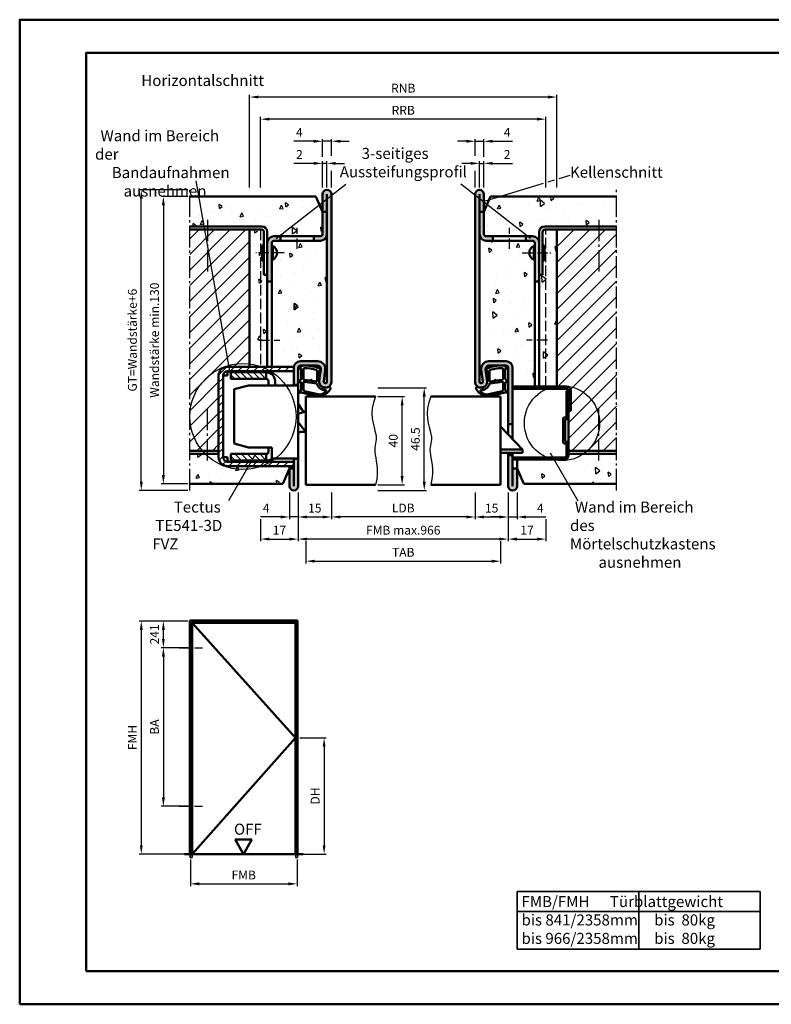
# Model space of a CAD drawing. Units: millimetres. Extents: x 0 to 3150, y -40 to 446.
# Drawn here: x 630 to 970, y 0 to 446 of the extents above; entities that cross this region are included whole.
import ezdxf

# ---------------------------------------------------------------- set-up
doc = ezdxf.new("R2010")
doc.units = ezdxf.units.MM
for name, pattern in [('AM_DIN_F_W050', [6.25, 4.75, -1.5]), ('AM_DIN_G_W050', [13.75, 9.75, -1.5, 1, -1.5]), ('AM_DIN_G_W050x2', [6.875, 4.75, -0.875, 0.375, -0.875])]:
    doc.linetypes.add(name, pattern=pattern)
for name, color, linetype, lineweight in [('AM_0', 7, 'Continuous', 50), ('AM_1', 14, 'Continuous', 50), ('AM_3', 6, 'AM_DIN_F_W050', 25), ('AM_4', 3, 'Continuous', 25), ('AM_5', 3, 'Continuous', 25), ('AM_6', 2, 'Continuous', 35), ('AM_7', 4, 'AM_DIN_G_W050', 25), ('AM_8', 1, 'Continuous', 25), ('AM_BOR', 7, 'Continuous', 50)]:
    doc.layers.add(name, color=color, linetype=linetype, lineweight=lineweight)
doc.layers.add('AM_12', color=7, linetype='Continuous', lineweight=50, plot=False)
doc.styles.get("Standard").update_dxf_attribs({"font": 'isocp.shx'})
doc.dimstyles.new('AM_DIN$0', dxfattribs={"dimtxt": 4, "dimasz": 4, "dimexe": 1, "dimexo": 1, "dimgap": 1.5, "dimtad": 1, "dimdsep": 46, "dimtxsty": 'Standard', "dimcen": 0, "dimclrd": 256, "dimclre": 256, "dimclrt": 2, "dimazin": 2, "dimtp": 0.1, "dimtm": 0.1, "dimtfac": 0.71, "dimtmove": 0, "dimatfit": 3, "dimfxl": 0, "dimlwd": -1, "dimlwe": -1, "dimarcsym": 0})
pattern_1 = [(135, (-153.0435, -245.2672), (-1.4142136, -1.4142136), [])]
pattern_2 = [(45, (0, 0), (-3.535534, 3.535534), [])]

# ---------------------------------------------------------------- blocks, each defined once
blk = doc.blocks.new('DIN_A3_BOS')
at = {"layer": 'AM_12'}
blk.add_lwpolyline([(0, 0), (420, 0), (420, 297), (0, 297)], close=True, dxfattribs=at)
at = {"layer": 'AM_BOR'}
blk.add_lwpolyline([(20, 10), (410, 10), (410, 287), (20, 287)], close=True, dxfattribs=at)
blk = doc.blocks.new('*D36')
at = {"layer": 'AM_5', "linetype": 'ByBlock'}
for p, q in [((771, 231.5), (771, 219.5)), ((836, 231.5), (836, 219.5)), ((832, 220.5), (775, 220.5))]:
    blk.add_line(p, q, dxfattribs=at)
at = {"layer": 'AM_5'}
for points in [[(775, 221.17), (775, 219.83), (771, 220.5)], [(832, 221.17), (832, 219.83), (836, 220.5)]]:
    blk.add_solid(points, dxfattribs=at)
at = {"layer": 'Defpoints', "color": 0}
for p in [(771, 232.5), (836, 232.5), (771, 220.5)]:
    blk.add_point(p, dxfattribs=at)
at = {"layer": 'AM_5', "color": 2, "insert": (803.5, 224.03), "char_height": 4, "attachment_point": 5}
blk.add_mtext('LDB', dxfattribs=at)
blk = doc.blocks.new('*D37')
at = {"layer": 'AM_5', "linetype": 'ByBlock'}
for p, q in [((756, 231.5), (756, 209.5)), ((851, 231.5), (851, 209.5)), ((847, 210.5), (760, 210.5))]:
    blk.add_line(p, q, dxfattribs=at)
at = {"layer": 'AM_5'}
for points in [[(760, 211.17), (760, 209.83), (756, 210.5)], [(847, 211.17), (847, 209.83), (851, 210.5)]]:
    blk.add_solid(points, dxfattribs=at)
at = {"layer": 'Defpoints', "color": 0}
for p in [(756, 232.5), (851, 232.5), (756, 210.5)]:
    blk.add_point(p, dxfattribs=at)
at = {"layer": 'AM_5', "color": 2, "insert": (803.5, 214), "char_height": 4, "attachment_point": 5}
blk.add_mtext('FMB max.966', dxfattribs=at)
blk = doc.blocks.new('*D38')
at = {"layer": 'AM_5', "linetype": 'ByBlock'}
for p, q in [((851, 231.5), (851, 223.5)), ((868, 219.5), (868, 209.5)), ((851, 217.5), (851, 209.5)), ((855, 210.5), (864, 210.5))]:
    blk.add_line(p, q, dxfattribs=at)
at = {"layer": 'AM_5'}
for points in [[(855, 211.17), (855, 209.83), (851, 210.5)], [(864, 211.17), (864, 209.83), (868, 210.5)]]:
    blk.add_solid(points, dxfattribs=at)
at = {"layer": 'Defpoints', "color": 0}
for p in [(851, 232.5), (868, 220.5), (868, 210.5)]:
    blk.add_point(p, dxfattribs=at)
at = {"layer": 'AM_5', "color": 2, "insert": (859.5, 214), "char_height": 4, "attachment_point": 5}
blk.add_mtext('17', dxfattribs=at)
blk = doc.blocks.new('*D39')
at = {"layer": 'AM_5', "linetype": 'ByBlock'}
for p, q in [((756, 231.5), (756, 223.5)), ((739, 219.5), (739, 209.5)), ((756, 217.5), (756, 209.5)), ((743, 210.5), (752, 210.5))]:
    blk.add_line(p, q, dxfattribs=at)
at = {"layer": 'AM_5'}
for points in [[(743, 211.17), (743, 209.83), (739, 210.5)], [(752, 211.17), (752, 209.83), (756, 210.5)]]:
    blk.add_solid(points, dxfattribs=at)
at = {"layer": 'Defpoints', "color": 0}
for p in [(756, 232.5), (739, 220.5), (756, 210.5)]:
    blk.add_point(p, dxfattribs=at)
at = {"layer": 'AM_5', "color": 2, "insert": (747.5, 214), "char_height": 4, "attachment_point": 5}
blk.add_mtext('17', dxfattribs=at)
blk = doc.blocks.new('*D40')
at = {"layer": 'AM_5', "linetype": 'ByBlock'}
for p, q in [((759.5, 209.5), (759.5, 199.5)), ((847.5, 209.5), (847.5, 199.5)), ((763.5, 200.5), (843.5, 200.5))]:
    blk.add_line(p, q, dxfattribs=at)
at = {"layer": 'AM_5'}
for points in [[(763.5, 201.17), (763.5, 199.83), (759.5, 200.5)], [(843.5, 201.17), (843.5, 199.83), (847.5, 200.5)]]:
    blk.add_solid(points, dxfattribs=at)
at = {"layer": 'Defpoints', "color": 0}
for p in [(759.5, 210.5), (847.5, 210.5), (847.5, 200.5)]:
    blk.add_point(p, dxfattribs=at)
at = {"layer": 'AM_5', "color": 2, "insert": (803.5, 204), "char_height": 4, "attachment_point": 5}
blk.add_mtext('TAB', dxfattribs=at)
blk = doc.blocks.new('*D41')
at = {"layer": 'AM_5', "linetype": 'ByBlock'}
for p, q in [((756, 231.5), (756, 219.5)), ((771, 231.5), (771, 219.5)), ((760, 220.5), (767, 220.5))]:
    blk.add_line(p, q, dxfattribs=at)
at = {"layer": 'AM_5'}
for points in [[(760, 221.17), (760, 219.83), (756, 220.5)], [(767, 221.17), (767, 219.83), (771, 220.5)]]:
    blk.add_solid(points, dxfattribs=at)
at = {"layer": 'Defpoints', "color": 0}
for p in [(756, 232.5), (771, 232.5), (771, 220.5)]:
    blk.add_point(p, dxfattribs=at)
at = {"layer": 'AM_5', "color": 2, "insert": (763.5, 224), "char_height": 4, "attachment_point": 5}
blk.add_mtext('15', dxfattribs=at)
blk = doc.blocks.new('*D42')
at = {"layer": 'AM_5', "linetype": 'ByBlock'}
for p, q in [((836, 231.5), (836, 219.5)), ((851, 231.5), (851, 219.5)), ((840, 220.5), (847, 220.5))]:
    blk.add_line(p, q, dxfattribs=at)
at = {"layer": 'AM_5'}
for points in [[(840, 221.17), (840, 219.83), (836, 220.5)], [(847, 221.17), (847, 219.83), (851, 220.5)]]:
    blk.add_solid(points, dxfattribs=at)
at = {"layer": 'Defpoints', "color": 0}
for p in [(836, 232.5), (851, 232.5), (851, 220.5)]:
    blk.add_point(p, dxfattribs=at)
at = {"layer": 'AM_5', "color": 2, "insert": (843.5, 224), "char_height": 4, "attachment_point": 5}
blk.add_mtext('15', dxfattribs=at)
blk = doc.blocks.new('*D43')
at = {"layer": 'AM_5', "linetype": 'ByBlock'}
for p, q in [((706, 368.5), (684, 368.5)), ((685, 236.5), (685, 364.5)), ((706, 232.5), (684, 232.5))]:
    blk.add_line(p, q, dxfattribs=at)
at = {"layer": 'AM_5'}
for points in [[(684.33, 364.5), (685.67, 364.5), (685, 368.5)], [(684.33, 236.5), (685.67, 236.5), (685, 232.5)]]:
    blk.add_solid(points, dxfattribs=at)
at = {"layer": 'Defpoints', "color": 0}
for p in [(685, 368.5), (707, 368.5), (707, 232.5)]:
    blk.add_point(p, dxfattribs=at)
at = {"layer": 'AM_5', "color": 2, "insert": (681.49, 300.5), "char_height": 4, "attachment_point": 5, "rotation": 90}
blk.add_mtext('GT=Wandstärke+6', dxfattribs=at)
blk = doc.blocks.new('*D44')
at = {"layer": 'AM_5', "linetype": 'ByBlock'}
for p, q in [((706, 365.5), (694, 365.5)), ((695, 361.5), (695, 239.5)), ((706, 235.5), (694, 235.5))]:
    blk.add_line(p, q, dxfattribs=at)
at = {"layer": 'AM_5'}
for points in [[(694.33, 361.5), (695.67, 361.5), (695, 365.5)], [(694.33, 239.5), (695.67, 239.5), (695, 235.5)]]:
    blk.add_solid(points, dxfattribs=at)
at = {"layer": 'Defpoints', "color": 0}
for p in [(707, 365.5), (695, 235.5), (707, 235.5)]:
    blk.add_point(p, dxfattribs=at)
at = {"layer": 'AM_5', "color": 2, "insert": (691.5, 300.5), "char_height": 4, "attachment_point": 5, "rotation": 90}
blk.add_mtext('Wandstärke min.130', dxfattribs=at)
blk = doc.blocks.new('*D45')
at = {"layer": 'AM_5', "linetype": 'ByBlock'}
for p, q in [((792, 279), (814, 279)), ((813, 236.5), (813, 275)), ((792, 232.5), (814, 232.5))]:
    blk.add_line(p, q, dxfattribs=at)
at = {"layer": 'AM_5'}
for points in [[(812.33, 275), (813.67, 275), (813, 279)], [(812.33, 236.5), (813.67, 236.5), (813, 232.5)]]:
    blk.add_solid(points, dxfattribs=at)
at = {"layer": 'Defpoints', "color": 0}
for p in [(791, 279), (813, 279), (791, 232.5)]:
    blk.add_point(p, dxfattribs=at)
at = {"layer": 'AM_5', "color": 2, "insert": (809.5, 255.75), "char_height": 4, "attachment_point": 5, "rotation": 90}
blk.add_mtext('46.5', dxfattribs=at)
blk = doc.blocks.new('*D62')
at = {"layer": 'AM_5', "linetype": 'ByBlock'}
for p, q in [((763, 380.5), (754.06, 380.5)), ((767, 369.5), (767, 381.5)), ((769, 380.5), (767, 380.5)), ((769, 369.5), (769, 381.5)), ((773, 380.5), (777, 380.5))]:
    blk.add_line(p, q, dxfattribs=at)
at = {"layer": 'AM_5'}
for points in [[(763, 381.17), (763, 379.83), (767, 380.5)], [(773, 381.17), (773, 379.83), (769, 380.5)]]:
    blk.add_solid(points, dxfattribs=at)
at = {"layer": 'Defpoints', "color": 0}
for p in [(767, 380.5), (767, 368.5), (769, 368.5)]:
    blk.add_point(p, dxfattribs=at)
at = {"layer": 'AM_5', "color": 2, "insert": (756.53, 384), "char_height": 4, "attachment_point": 5}
blk.add_mtext('2', dxfattribs=at)
blk = doc.blocks.new('*D61')
at = {"layer": 'AM_5', "linetype": 'ByBlock'}
for p, q in [((739, 369.5), (739, 401.5)), ((868, 369.5), (868, 401.5)), ((864, 400.5), (743, 400.5))]:
    blk.add_line(p, q, dxfattribs=at)
at = {"layer": 'AM_5'}
for points in [[(743, 401.17), (743, 399.83), (739, 400.5)], [(864, 401.17), (864, 399.83), (868, 400.5)]]:
    blk.add_solid(points, dxfattribs=at)
at = {"layer": 'Defpoints', "color": 0}
for p in [(739, 400.5), (739, 368.5), (868, 368.5)]:
    blk.add_point(p, dxfattribs=at)
at = {"layer": 'AM_5', "color": 2, "insert": (803.5, 404), "char_height": 4, "attachment_point": 5}
blk.add_mtext('RRB', dxfattribs=at)
blk = doc.blocks.new('*D60')
at = {"layer": 'AM_5', "linetype": 'ByBlock'}
for p, q in [((734, 369.5), (734, 411.5)), ((869, 410.5), (738, 410.5)), ((873, 369.5), (873, 411.5))]:
    blk.add_line(p, q, dxfattribs=at)
at = {"layer": 'AM_5'}
for points in [[(738, 411.17), (738, 409.83), (734, 410.5)], [(869, 411.17), (869, 409.83), (873, 410.5)]]:
    blk.add_solid(points, dxfattribs=at)
at = {"layer": 'Defpoints', "color": 0}
for p in [(734, 410.5), (734, 368.5), (873, 368.5)]:
    blk.add_point(p, dxfattribs=at)
at = {"layer": 'AM_5', "color": 2, "insert": (803.5, 414), "char_height": 4, "attachment_point": 5}
blk.add_mtext('RNB', dxfattribs=at)
blk = doc.blocks.new('*D67')
at = {"layer": 'AM_5', "linetype": 'ByBlock'}
for p, q in [((834, 380.5), (830, 380.5)), ((838, 369.5), (838, 381.5)), ((838, 380.5), (840, 380.5)), ((840, 369.5), (840, 381.5)), ((844, 380.5), (852.94, 380.5))]:
    blk.add_line(p, q, dxfattribs=at)
at = {"layer": 'AM_5'}
for points in [[(834, 381.17), (834, 379.83), (838, 380.5)], [(844, 381.17), (844, 379.83), (840, 380.5)]]:
    blk.add_solid(points, dxfattribs=at)
at = {"layer": 'Defpoints', "color": 0}
for p in [(840, 380.5), (838, 368.5), (840, 368.5)]:
    blk.add_point(p, dxfattribs=at)
at = {"layer": 'AM_5', "color": 2, "insert": (850.47, 384), "char_height": 4, "attachment_point": 5}
blk.add_mtext('2', dxfattribs=at)
blk = doc.blocks.new('*D77')
at = {"layer": 'AM_5', "linetype": 'ByBlock'}
for p, q in [((763, 390.5), (754, 390.5)), ((767, 383.5), (767, 391.5)), ((771, 390.5), (767, 390.5)), ((771, 383.83), (771, 391.5)), ((775, 390.5), (779, 390.5)), ((767, 369.5), (767, 377.5)), ((771, 369.5), (771, 377.17))]:
    blk.add_line(p, q, dxfattribs=at)
at = {"layer": 'AM_5'}
for points in [[(763, 391.17), (763, 389.83), (767, 390.5)], [(775, 391.17), (775, 389.83), (771, 390.5)]]:
    blk.add_solid(points, dxfattribs=at)
at = {"layer": 'Defpoints', "color": 0}
for p in [(767, 390.5), (767, 368.5), (771, 368.5)]:
    blk.add_point(p, dxfattribs=at)
at = {"layer": 'AM_5', "color": 2, "insert": (756.5, 394), "char_height": 4, "attachment_point": 5}
blk.add_mtext('4', dxfattribs=at)
blk = doc.blocks.new('*D78')
at = {"layer": 'AM_5', "linetype": 'ByBlock'}
for p, q in [((832, 390.5), (828, 390.5)), ((836, 383.83), (836, 391.5)), ((836, 390.5), (840, 390.5)), ((840, 383.5), (840, 391.5)), ((844, 390.5), (853, 390.5)), ((836, 369.5), (836, 377.17)), ((840, 369.5), (840, 377.5))]:
    blk.add_line(p, q, dxfattribs=at)
at = {"layer": 'AM_5'}
for points in [[(832, 391.17), (832, 389.83), (836, 390.5)], [(844, 391.17), (844, 389.83), (840, 390.5)]]:
    blk.add_solid(points, dxfattribs=at)
at = {"layer": 'Defpoints', "color": 0}
for p in [(840, 390.5), (836, 368.5), (840, 368.5)]:
    blk.add_point(p, dxfattribs=at)
at = {"layer": 'AM_5', "color": 2, "insert": (850.5, 394), "char_height": 4, "attachment_point": 5}
blk.add_mtext('4', dxfattribs=at)
blk = doc.blocks.new('*D79')
at = {"layer": 'AM_5', "linetype": 'ByBlock'}
for p, q in [((752, 231.5), (752, 219.5)), ((756, 231.5), (756, 219.5)), ((748, 220.5), (739, 220.5)), ((756, 220.5), (752, 220.5)), ((760, 220.5), (764, 220.5))]:
    blk.add_line(p, q, dxfattribs=at)
at = {"layer": 'AM_5'}
for points in [[(748, 221.17), (748, 219.83), (752, 220.5)], [(760, 221.17), (760, 219.83), (756, 220.5)]]:
    blk.add_solid(points, dxfattribs=at)
at = {"layer": 'Defpoints', "color": 0}
for p in [(752, 232.5), (756, 232.5), (752, 220.5)]:
    blk.add_point(p, dxfattribs=at)
at = {"layer": 'AM_5', "color": 2, "insert": (741.5, 224), "char_height": 4, "attachment_point": 5}
blk.add_mtext('4', dxfattribs=at)
blk = doc.blocks.new('*D80')
at = {"layer": 'AM_5', "linetype": 'ByBlock'}
for p, q in [((851, 231.5), (851, 219.5)), ((855, 231.5), (855, 219.5)), ((847, 220.5), (843, 220.5)), ((851, 220.5), (855, 220.5)), ((859, 220.5), (868, 220.5))]:
    blk.add_line(p, q, dxfattribs=at)
at = {"layer": 'AM_5'}
for points in [[(847, 221.17), (847, 219.83), (851, 220.5)], [(859, 221.17), (859, 219.83), (855, 220.5)]]:
    blk.add_solid(points, dxfattribs=at)
at = {"layer": 'Defpoints', "color": 0}
for p in [(851, 232.5), (855, 232.5), (855, 220.5)]:
    blk.add_point(p, dxfattribs=at)
at = {"layer": 'AM_5', "color": 2, "insert": (865.5, 224), "char_height": 4, "attachment_point": 5}
blk.add_mtext('4', dxfattribs=at)
blk = doc.blocks.new('*D81')
at = {"layer": 'AM_5', "linetype": 'ByBlock'}
for p, q in [((792, 275), (804, 275)), ((803, 239), (803, 271)), ((792, 235), (804, 235))]:
    blk.add_line(p, q, dxfattribs=at)
at = {"layer": 'AM_5'}
for points in [[(802.33, 271), (803.67, 271), (803, 275)], [(802.33, 239), (803.67, 239), (803, 235)]]:
    blk.add_solid(points, dxfattribs=at)
at = {"layer": 'Defpoints', "color": 0}
for p in [(791, 275), (803, 275), (791, 235)]:
    blk.add_point(p, dxfattribs=at)
at = {"layer": 'AM_5', "color": 2, "insert": (799.5, 255), "char_height": 4, "attachment_point": 5, "rotation": 90}
blk.add_mtext('40', dxfattribs=at)
blk = doc.blocks.new('*D83')
at = {"layer": 'AM_5', "linetype": 'ByBlock'}
for p, q in [((706, 161.35), (694, 161.35)), ((695, 157.35), (695, 93.6)), ((706, 89.6), (694, 89.6))]:
    blk.add_line(p, q, dxfattribs=at)
at = {"layer": 'AM_5'}
for points in [[(694.33, 157.35), (695.67, 157.35), (695, 161.35)], [(694.33, 93.6), (695.67, 93.6), (695, 89.6)]]:
    blk.add_solid(points, dxfattribs=at)
at = {"layer": 'Defpoints', "color": 0}
for p in [(707, 161.35), (695, 89.6), (707, 89.6)]:
    blk.add_point(p, dxfattribs=at)
at = {"layer": 'AM_5', "color": 2, "insert": (691.5, 125.47), "char_height": 4, "attachment_point": 5, "rotation": 90}
blk.add_mtext('BA', dxfattribs=at)
blk = doc.blocks.new('*D82')
at = {"layer": 'AM_5', "linetype": 'ByBlock'}
for p, q in [((706, 173.4), (694, 173.4)), ((695, 165.35), (695, 169.4)), ((706, 161.35), (694, 161.35))]:
    blk.add_line(p, q, dxfattribs=at)
at = {"layer": 'AM_5'}
for points in [[(694.33, 169.4), (695.67, 169.4), (695, 173.4)], [(694.33, 165.35), (695.67, 165.35), (695, 161.35)]]:
    blk.add_solid(points, dxfattribs=at)
at = {"layer": 'Defpoints', "color": 0}
for p in [(695, 173.4), (707, 173.4), (707, 161.35)]:
    blk.add_point(p, dxfattribs=at)
at = {"layer": 'AM_5', "color": 2, "insert": (691.5, 167.37), "char_height": 4, "attachment_point": 5, "rotation": 90}
blk.add_mtext('241', dxfattribs=at)
blk = doc.blocks.new('*D84')
at = {"layer": 'AM_5', "linetype": 'ByBlock'}
for p, q in [((706, 173.4), (684, 173.4)), ((685, 169.4), (685, 72)), ((706, 68), (684, 68))]:
    blk.add_line(p, q, dxfattribs=at)
at = {"layer": 'AM_5'}
for points in [[(684.33, 169.4), (685.67, 169.4), (685, 173.4)], [(684.33, 72), (685.67, 72), (685, 68)]]:
    blk.add_solid(points, dxfattribs=at)
at = {"layer": 'Defpoints', "color": 0}
for p in [(707, 173.4), (685, 68), (707, 68)]:
    blk.add_point(p, dxfattribs=at)
at = {"layer": 'AM_5', "color": 2, "insert": (681.5, 120.7), "char_height": 4, "attachment_point": 5, "rotation": 90}
blk.add_mtext('FMH', dxfattribs=at)
blk = doc.blocks.new('*D86')
at = {"layer": 'AM_5', "linetype": 'ByBlock'}
for p, q in [((756.7, 120.5), (768.7, 120.5)), ((767.7, 116.5), (767.7, 72)), ((756.7, 68), (768.7, 68))]:
    blk.add_line(p, q, dxfattribs=at)
at = {"layer": 'AM_5'}
for points in [[(767.03, 116.5), (768.37, 116.5), (767.7, 120.5)], [(767.03, 72), (768.37, 72), (767.7, 68)]]:
    blk.add_solid(points, dxfattribs=at)
at = {"layer": 'Defpoints', "color": 0}
for p in [(755.7, 120.5), (755.7, 68), (767.7, 68)]:
    blk.add_point(p, dxfattribs=at)
at = {"layer": 'AM_5', "color": 2, "insert": (764.17, 94.25), "char_height": 4, "attachment_point": 5, "rotation": 90}
blk.add_mtext('DH', dxfattribs=at)
blk = doc.blocks.new('*D85')
at = {"layer": 'AM_5', "linetype": 'ByBlock'}
for p, q in [((707.2, 65.5), (707.2, 53.5)), ((755.5, 65.5), (755.5, 53.5)), ((711.2, 54.5), (751.5, 54.5))]:
    blk.add_line(p, q, dxfattribs=at)
at = {"layer": 'AM_5'}
for points in [[(711.2, 55.17), (711.2, 53.83), (707.2, 54.5)], [(751.5, 55.17), (751.5, 53.83), (755.5, 54.5)]]:
    blk.add_solid(points, dxfattribs=at)
at = {"layer": 'Defpoints', "color": 0}
for p in [(707.2, 66.5), (755.5, 66.5), (755.5, 54.5)]:
    blk.add_point(p, dxfattribs=at)
at = {"layer": 'AM_5', "color": 2, "insert": (731.35, 58), "char_height": 4, "attachment_point": 5}
blk.add_mtext('FMB', dxfattribs=at)
blk = doc.blocks.new('OFF Symbol bis Maßstab 1 1.5')
at = {"layer": 'AM_0'}
for p, q in [((3.75, 6.5), (-3.75, 6.5)), ((0, 0), (-3.75, 6.5)), ((0, 0), (3.75, 6.5))]:
    blk.add_line(p, q, dxfattribs=at)
at = {"layer": 'AM_0', "insert": (-4.28, 13.73), "char_height": 5, "width": 18.8759, "attachment_point": 1}
blk.add_mtext('OFF', dxfattribs=at)

msp = doc.modelspace()

# ---------------------------------------------------------------- hatches: boundary and pattern name
at = {"layer": 'AM_8'}
h = msp.add_hatch(dxfattribs=at)
h.set_pattern_fill('AR-CONC', color=256, scale=0.1, angle=45)
h.paths.add_polyline_path([(764, 365.5), (707, 365.5), (707, 352), (739.5, 352, -0.4142136), (742, 349.5), (742, 344.5, -0.4142136), (745, 347.5), (766, 347.5, 0.4142136), (767, 348.5), (767, 358.5)])
h = msp.add_hatch(color=256, dxfattribs=at)
h.dxf.hatch_style = 1
h.paths.add_polyline_path([(771, 366.5, 1), (767, 366.5), (767, 358.5), (769, 358.5), (769, 281.75, -1.0723687), (767.507, 281.854), (768.232, 287.013, 0.4557263), (764.766, 291), (757, 291, 0.4142136), (754, 288), (754, 280.25), (756, 280.25), (756, 288, -0.4142136), (757, 289), (758.637, 289, -0.026731), (759.219, 289.026, -0.0225107), (760.491, 289), (764.766, 289, -0.4523997), (766.254, 287.308, -0.1816189), (766.211, 286.999), (765.527, 282.133, 1.0723687), (771, 281.75)])
h = msp.add_hatch(color=256, dxfattribs=at)
h.dxf.hatch_style = 1
h.paths.add_polyline_path([(838, 358.5), (840, 358.5), (840, 366.5, 1), (836, 366.5), (836, 281.75, 1.0723687), (841.473, 282.133), (840.789, 286.999, -0.1816189), (840.746, 287.308, -0.4523997), (842.234, 289), (846.509, 289, -0.0225107), (847.781, 289.026, -0.026731), (848.363, 289), (850, 289, -0.4142136), (851, 288), (851, 262.5), (853, 262.5), (853, 288, 0.4142136), (850, 291), (842.234, 291, 0.4557263), (838.768, 287.013), (839.493, 281.854, -1.0723687), (838, 281.75)])
h = msp.add_hatch(dxfattribs=at)
h.set_pattern_fill('AR-CONC', color=256, scale=0.1, angle=45)
h.paths.add_polyline_path([(900, 365.5), (843, 365.5), (840, 358.5), (840, 348.5, 0.4142136), (841, 347.5), (862, 347.5, -0.4142136), (865, 344.5), (865, 349.5, -0.4142136), (867.5, 352), (900, 352)])
h = msp.add_hatch(color=256, dxfattribs=at)
h.dxf.hatch_style = 1
h.paths.add_polyline_path([(769, 348.5), (769, 358.5), (767, 358.5), (767, 348.5, -0.4142136), (766, 347.5), (763, 347.5), (763, 345.5), (766, 345.5, 0.4142136)])
h = msp.add_hatch(color=256, dxfattribs=at)
h.dxf.hatch_style = 1
h.paths.add_polyline_path([(844, 347.5), (841, 347.5, -0.4142136), (840, 348.5), (840, 358.5), (838, 358.5), (838, 348.5, 0.4142136), (841, 345.5), (844, 345.5)])
h = msp.add_hatch(dxfattribs=at)
h.set_pattern_fill('_U', color=256, scale=5, angle=45, pattern_type=0)
h.set_pattern_definition(pattern_2)
h.paths.add_polyline_path([(734, 350.5), (707, 350.5), (707, 250.5), (720, 250.5), (720, 284.5, -0.4142136), (724, 288.5), (734, 288.5)])
h = msp.add_hatch(dxfattribs=at)
h.set_pattern_fill('AR-CONC', color=256, scale=0.1, angle=45)
h.paths.add_polyline_path([(742, 330), (740.5, 330), (740.5, 336.358, -0.4142136), (739.643, 337.215), (739.643, 342.785, -0.4142136), (740.5, 343.642), (740.5, 349.5, 0.4142136), (739.5, 350.5), (734, 350.5), (734, 288.5), (742, 288.5)])
h = msp.add_hatch(color=256, dxfattribs=at)
h.dxf.hatch_style = 1
h.paths.add_polyline_path([(748, 347.5), (745, 347.5, 0.4142136), (742, 344.5), (742, 327), (744, 327), (744, 344.5, -0.4142136), (745, 345.5), (748, 345.5)])
h = msp.add_hatch(dxfattribs=at)
h.set_pattern_fill('AR-CONC', color=256, scale=0.1, angle=45)
h.paths.add_polyline_path([(769, 348.5, -0.4142136), (766, 345.5), (745, 345.5, 0.4142136), (744, 344.5), (744, 343.035), (744.435, 343.035, -0.6645954), (744.435, 336.965), (744, 336.965), (744, 288.5), (754.042, 288.5, -0.3659774), (757, 291), (764.766, 291, -0.4557263), (768.232, 287.013), (767.507, 281.854, 1.0723687), (769, 281.75)])
h = msp.add_hatch(dxfattribs=at)
h.set_pattern_fill('AR-CONC', color=256, scale=0.1, angle=45)
h.paths.add_polyline_path([(863, 336.965), (862.565, 336.965, -0.6645954), (862.565, 343.035), (863, 343.035), (863, 344.5, 0.4142136), (862, 345.5), (841, 345.5, -0.4142136), (838, 348.5), (838, 281.75, 1.0723687), (839.493, 281.854), (838.768, 287.013, -0.4557263), (842.234, 291), (850, 291, -0.4142136), (853, 288), (853, 279.5), (863, 279.5)])
h = msp.add_hatch(color=256, dxfattribs=at)
h.dxf.hatch_style = 1
h.paths.add_polyline_path([(862, 347.5), (859, 347.5), (859, 345.5), (862, 345.5, -0.4142136), (863, 344.5), (863, 327), (865, 327), (865, 344.5, 0.4142136)])
h = msp.add_hatch(dxfattribs=at)
h.set_pattern_fill('AR-CONC', color=256, scale=0.1, angle=45)
h.paths.add_polyline_path([(873, 350.5), (867.5, 350.5, 0.4142136), (866.5, 349.5), (866.5, 343.642, -0.4142136), (867.357, 342.785), (867.357, 337.215, -0.4142136), (866.5, 336.358), (866.5, 330), (865, 330), (865, 279.5), (873, 279.5)])
h = msp.add_hatch(dxfattribs=at)
h.set_pattern_fill('_U', color=256, scale=5, angle=45, pattern_type=0)
h.set_pattern_definition(pattern_2)
h.paths.add_polyline_path([(900, 350.5), (873, 350.5), (873, 279.5), (877.3, 279.5, -0.4142136), (879.3, 277.5), (879.3, 268.5), (878.3, 268.5), (878.3, 250.5), (900, 250.5)])
h = msp.add_hatch(dxfattribs=at)
h.set_pattern_fill('_U', color=256, scale=2.5, angle=45, pattern_type=0)
h.set_pattern_definition([(45, (-153.0435, -245.2672), (-1.767767, 1.767767), [])])
h.paths.add_polyline_path([(754, 288, -0.0418865), (754.042, 288.5), (724, 288.5, 0.4142136), (720, 284.5), (720, 247.5, 0.4142136), (724, 243.5), (754, 243.5), (754, 245.5), (724, 245.5, -0.4142136), (722, 247.5), (722, 284.5, -0.4142136), (724, 286.5), (754, 286.5)])
h = msp.add_hatch(dxfattribs=at)
h.set_pattern_fill('_U', color=256, scale=2, angle=135, pattern_type=0)
h.set_pattern_definition(pattern_1)
h.paths.add_polyline_path([(741.5, 283), (741.5, 286), (725.5, 286), (725.5, 283)])
h = msp.add_hatch(dxfattribs=at)
h.set_pattern_fill('_U', color=256, scale=1.25, angle=45, style=0, pattern_type=0)
h.set_pattern_definition([(45, (1394.1408, 40.5355), (-0.8838835, 0.8838835), [])])
edge = h.paths.add_edge_path()
edge.add_line((853, 278.5), (877.3, 278.5))
edge.add_arc((877.3, 277.5), 1, 0, 90, ccw=False)
edge.add_line((878.3, 277.5), (878.3, 268.5))
edge.add_line((878.3, 268.5), (879.3, 268.5))
edge.add_line((879.3, 268.5), (879.3, 277.5))
edge.add_arc((877.3, 277.5), 2, 0, 90)
edge.add_line((877.3, 279.5), (853, 279.5))
edge.add_line((853, 279.5), (853, 278.5))
h = msp.add_hatch(dxfattribs=at)
h.set_pattern_fill('_U', color=256, scale=2.3, angle=45, style=0, double=1, pattern_type=0)
h.set_pattern_definition([(45, (859.1687, 283.7972), (-1.62635, 1.62635), []), (135, (859.1687, 283.7972), (-1.62635, -1.62635), [])])
edge = h.paths.add_edge_path()
edge.add_line((876.9, 253.7), (876.4, 253.7))
edge.add_arc((876.4, 254.2), 0.5, 180, 270, ccw=False)
edge.add_line((875.9, 254.2), (875.9, 265))
edge.add_arc((876.4, 265), 0.5, 90, 180, ccw=False)
edge.add_line((876.4, 265.5), (876.9, 265.5))
edge.add_arc((876.9, 266), 0.5, 270, 360)
edge.add_line((877.4, 266), (877.4, 277.5))
edge.add_line((877.4, 277.5), (878.3, 277.5))
edge.add_line((878.3, 277.5), (878.3, 266))
edge.add_arc((876.9, 266), 1.4, 270, 360, ccw=False)
edge.add_line((876.9, 264.6), (876.8, 264.6))
edge.add_line((876.8, 264.6), (876.8, 254.6))
edge.add_line((876.8, 254.6), (876.9, 254.6))
edge.add_arc((876.9, 253.2), 1.4, 0, 90, ccw=False)
edge.add_line((878.3, 253.2), (878.3, 248.4))
edge.add_arc((876.4, 248.4), 1.9, 270, 360, ccw=False)
edge.add_line((876.4, 246.5), (853, 246.5))
edge.add_line((853, 246.5), (853, 247.4))
edge.add_line((853, 247.4), (876.4, 247.4))
edge.add_arc((876.4, 248.4), 1, 270, 360)
edge.add_line((877.4, 248.4), (877.4, 253.2))
edge.add_arc((876.9, 253.2), 0.5, 360, 450)
h = msp.add_hatch(dxfattribs=at)
h.set_pattern_fill('AR-CONC', color=256, scale=0.1, angle=45)
h.paths.add_polyline_path([(752, 243.5), (724, 243.5, -0.4142136), (720, 247.5), (720, 249), (707, 249), (707, 235.5), (749, 235.5), (752, 242.5)])
h = msp.add_hatch(dxfattribs=at)
h.set_pattern_fill('_U', color=256, scale=2, angle=135, pattern_type=0)
h.set_pattern_definition(pattern_1)
h.paths.add_polyline_path([(725.5, 249), (725.5, 246), (741.5, 246), (741.5, 249)])
h = msp.add_hatch(color=256, dxfattribs=at)
h.dxf.hatch_style = 1
h.paths.add_polyline_path([(756, 246.75), (754, 246.75), (754, 242.5), (752, 242.5), (752, 234.5, 1), (756, 234.5)])
h = msp.add_hatch(color=256, dxfattribs=at)
h.dxf.hatch_style = 1
h.paths.add_polyline_path([(853, 248.5), (851, 248.5), (851, 234.5, 1), (855, 234.5), (855, 242.5), (853, 242.5)])
h = msp.add_hatch(dxfattribs=at)
h.set_pattern_fill('AR-CONC', color=256, scale=0.1, angle=45)
h.paths.add_polyline_path([(900, 249), (878.3, 249), (878.3, 248.4, -0.4142136), (876.4, 246.5), (855, 246.5), (855, 242.5), (858, 235.5), (900, 235.5)])

# ---------------------------------------------------------------- linework, layer by layer
at = {"layer": 'AM_0'}
for p, q in [((707, 365.5), (764, 365.5)), ((764, 365.5), (767, 358.5)), ((767, 366.5), (767, 348.5)), ((769, 281.75), (769, 366.5)), ((771, 366.5), (771, 281.75)), ((836, 366.5), (836, 281.75)), ((838, 281.75), (838, 366.5)), ((840, 366.5), (840, 348.5)), ((843, 365.5), (840, 358.5)), ((900, 365.5), (843, 365.5)), ((769, 358.5), (767, 358.5)), ((838, 358.5), (840, 358.5)), ((707, 352), (739.5, 352)), ((900, 352), (867.5, 352)), ((707, 350.5), (739.5, 350.5)), ((734, 350.5), (734, 288.5)), ((740.5, 349.5), (740.5, 330)), ((742, 288.5), (742, 349.5)), ((745, 347.5), (766, 347.5)), ((748, 345.5), (748, 347.5)), ((763, 345.5), (763, 347.5)), ((862, 347.5), (841, 347.5)), ((844, 345.5), (844, 347.5)), ((859, 345.5), (859, 347.5)), ((865, 349.5), (865, 279.5)), ((866.5, 349.5), (866.5, 330)), ((900, 350.5), (867.5, 350.5)), ((873, 279.5), (873, 350.5)), ((744, 288.5), (744, 344.5)), ((744, 343.035), (744.435, 343.035)), ((744.435, 343.035), (744.435, 336.965)), ((745, 345.5), (766, 345.5)), ((862, 345.5), (841, 345.5)), ((862.565, 343.035), (862.565, 336.965)), ((863, 343.035), (862.565, 343.035)), ((863, 279.5), (863, 344.5)), ((739.643, 342.785), (739.643, 337.215)), ((867.357, 342.785), (867.357, 337.215)), ((744, 336.965), (744.435, 336.965)), ((863, 336.965), (862.565, 336.965)), ((740.5, 330), (742, 330)), ((866.5, 330), (865, 330)), ((742, 327), (744, 327)), ((865, 327), (863, 327)), ((757, 291), (764.766, 291)), ((850, 291), (842.234, 291)), ((754, 288.5), (724, 288.5)), ((754, 286.5), (724, 286.5)), ((724, 286.5), (724, 284.5)), ((741.5, 286), (725.5, 286)), ((725.5, 286), (725.5, 283)), ((741.5, 283), (741.5, 286)), ((754, 280), (754, 288.5)), ((756, 234.5), (756, 288)), ((757, 289), (764.766, 289)), ((765.527, 282.133), (766.252, 287.291)), ((767.507, 281.854), (768.232, 287.013)), ((839.493, 281.854), (838.768, 287.013)), ((841.473, 282.133), (840.748, 287.291)), ((850, 289), (842.234, 289)), ((851, 257.825), (851, 288)), ((853, 255.725), (853, 288)), ((720, 284.5), (720, 247.5)), ((722, 284.5), (722, 247.5)), ((722, 284.5), (724, 284.5)), ((741.5, 283), (725.5, 283)), ((742.5, 280), (742.5, 282)), ((745.5, 280), (745.5, 282)), ((727, 278.258), (733.5, 280)), ((727, 278.258), (727, 253.742)), ((733.5, 280), (756, 280)), ((754, 280.25), (756, 280.25)), ((877.3, 279.5), (853, 279.5)), ((877.3, 278.5), (853, 278.5)), ((877.4, 277.5), (877.4, 266)), ((878.3, 277.5), (877.4, 277.5)), ((878.3, 277.5), (878.3, 248.4)), ((879.3, 277.5), (879.3, 268.5)), ((759.5, 235), (759.5, 275)), ((759.5, 275), (791, 275)), ((816, 275), (847.5, 275)), ((847.5, 275), (847.5, 235)), ((757.554, 269.14), (756, 271.627)), ((759.5, 268.2), (759.25, 268.2)), ((879.3, 268.5), (878.3, 268.5)), ((756, 263.408), (757.705, 261.061)), ((875.9, 265), (875.9, 254.2)), ((876.9, 265.5), (876.4, 265.5)), ((876.9, 265.15), (876.8, 265.15)), ((876.8, 264.6), (876.8, 254.6)), ((757.5, 259), (759.5, 259)), ((857.5, 251), (847.5, 261.5)), ((851, 262.5), (853, 262.5)), ((876.9, 254.6), (876.8, 254.6)), ((720, 250.5), (707, 250.5)), ((733.5, 252), (727, 253.742)), ((733.5, 252), (744, 252)), ((742.5, 250), (742.5, 252)), ((744, 247), (744, 252)), ((857.5, 251), (847.5, 251)), ((857.5, 249.5), (847.5, 249.5)), ((851, 234.5), (851, 249.5)), ((853, 234.5), (853, 249.5)), ((857.5, 249.5), (857.5, 251)), ((876.9, 253.7), (876.4, 253.7)), ((877.4, 253.2), (877.4, 248.4)), ((878.3, 250.5), (900, 250.5)), ((707, 249), (720, 249)), ((722, 247.5), (724, 247.5)), ((724, 247.5), (724, 245.5)), ((754, 245.5), (724, 245.5)), ((725.5, 249), (741.5, 249)), ((725.5, 249), (725.5, 246)), ((725.5, 246), (741.5, 246)), ((741.5, 246), (741.5, 249)), ((756, 247), (744, 247)), ((754, 234.5), (754, 247)), ((754, 246.75), (756, 246.75)), ((851, 248.5), (853, 248.5)), ((853, 247.4), (876.4, 247.4)), ((853, 246.5), (876.4, 246.5)), ((855, 234.5), (855, 246.5)), ((900, 249), (878.3, 249)), ((754, 243.5), (724, 243.5)), ((749, 235.5), (752, 242.5)), ((752, 234.5), (752, 243.5)), ((754, 242.5), (752, 242.5)), ((853, 242.5), (855, 242.5)), ((858, 235.5), (855, 242.5)), ((707, 235.5), (749, 235.5)), ((759.5, 235), (791, 235)), ((847.5, 235), (816, 235)), ((900, 235.5), (858, 235.5)), ((707, 68), (707, 173.6)), ((707, 173.6), (755.7, 173.6)), ((707.2, 68), (707.2, 173.4)), ((707.2, 173.4), (755.5, 173.4)), ((707.95, 68), (707.95, 172.65)), ((707.95, 172.65), (754.75, 172.65)), ((754.75, 68), (754.75, 172.65)), ((755.5, 68), (755.5, 173.4)), ((755.7, 68), (755.7, 173.6)), ((704.5, 68), (758.2, 68))]:
    msp.add_line(p, q, dxfattribs=at)
for centre, radius, start, end in [((769, 366.5), 2, 0, 180), ((838, 366.5), 2, 0, 180), ((739.5, 349.5), 2.5, 0, 90), ((867.5, 349.5), 2.5, 90, 180), ((739.5, 349.5), 1, 0, 90), ((745, 344.5), 3, 90, 180), ((766, 348.5), 1, 270, 0), ((766, 348.5), 3, 270, 0), ((841, 348.5), 3, 180, 270), ((841, 348.5), 1, 180, 270), ((862, 344.5), 3, 0, 90), ((867.5, 349.5), 1, 90, 180), ((740.5, 342.785), 0.857, 90, 180), ((745, 344.5), 1, 90, 180), ((743.16, 340), 3.292, 292.78434, 67.21566), ((863.84, 340), 3.292, 112.78434, 247.21566), ((862, 344.5), 1, 0, 90), ((866.5, 342.785), 0.857, 0, 90), ((740.5, 337.215), 0.857, 180, 270), ((866.5, 337.215), 0.857, 270, 360), ((757, 288), 3, 90, 180), ((764.766, 287.5), 3.5, 352, 90), ((842.234, 287.5), 3.5, 90, 188), ((850, 288), 3, 0, 90), ((724, 284.5), 4, 90, 180), ((724, 284.5), 2, 90, 180), ((741.5, 282), 4, 0, 90), ((757, 288), 1, 90, 180), ((764.766, 287.5), 1.5, 352, 90), ((842.234, 287.5), 1.5, 90, 188), ((850, 288), 1, 0, 90), ((741.5, 282), 1, 0, 90), ((768.25, 281.75), 2.75, 172, 0), ((768.25, 281.75), 0.75, 172, 0), ((838.75, 281.75), 2.75, 180, 8), ((838.75, 281.75), 0.75, 180, 8), ((877.3, 277.5), 2, 0, 90), ((877.3, 277.5), 1, 0, 90), ((761.5, 253.2), 15, 97.66226, 111.51019), ((759.25, 270.2), 2, 212, 270), ((876.4, 265), 0.5, 90, 180), ((876.9, 266), 1.4, 270, 0), ((876.9, 266), 0.5, 270, 0), ((757.5, 257), 2, 90, 138.59038), ((761.75, 264), 5, 216, 243.25632), ((876.4, 254.2), 0.5, 180, 270), ((876.9, 253.2), 1.4, 0, 90), ((741.5, 250), 1, 270, 0), ((876.9, 253.2), 0.5, 0, 90), ((724, 247.5), 4, 180, 270), ((724, 247.5), 2, 180, 270), ((741.5, 250), 4, 270, 311.40962), ((876.4, 248.4), 1, 270, 0), ((876.4, 248.4), 1.9, 270, 0), ((754, 234.5), 2, 180, 0), ((853, 234.5), 2, 180, 0)]:
    msp.add_arc(centre, radius, start, end, dxfattribs=at)
msp.add_point((759.25, 268.2), dxfattribs=at)
at = {"layer": 'AM_1'}
for p, q in [((707.95, 172.65), (754.75, 120.5)), ((754.75, 120.5), (707.95, 68))]:
    msp.add_line(p, q, dxfattribs=at)
for points in [[(759.219, 289.026, 0.1279071), (756.556, 288.357, -0.0046946), (756.224, 288.18, 0.7099517), (756.306, 287.627), (757.237, 287.717, -0.4390422), (757.345, 287.617), (757.345, 282.878, -0.2467583), (757.302, 282.796), (756.079, 281.845, 0.7362216), (756.178, 281.526), (757.245, 281.526, -0.4142136), (757.345, 281.426), (757.345, 278.226, -0.2594495), (757.062, 277.716), (756.094, 276.896, 0.861002), (756.25, 276.532), (756.906, 276.798, -0.1588819), (758.144, 276.726), (764.865, 275.053, 0.1309657), (765.894, 275.083, 0.2188598), (770.479, 278.273, 0.1120763), (770.578, 278.471, 0.2735885), (770.282, 279.444, 0.3210872), (770.052, 279.478, -0.0502027), (769.133, 279.093, -0.0413219), (768.565, 279.015, -0.4570505), (765.471, 281.776), (765.5, 286.686, -0.3912681), (765.592, 286.786, -0.0705158), (765.732, 286.777, 0.4874146), (766.264, 287.229, 0.2672907), (766.158, 287.398, 0.1281067)], [(758.631, 282.591), (761.571, 282.229, 0.236068), (761.655, 282.259), (761.824, 282.58, -0.5), (761.982, 282.561), (761.993, 282.217, 0.236068), (762.067, 282.168), (764.378, 281.839, 0.456192), (764.492, 281.938), (764.492, 286.603, 0.3390124), (764.122, 287.086, 0.0619347), (758.864, 287.825, 0.4250584), (758.345, 287.326), (758.345, 282.913, 0.3787838)], [(847.781, 289.026, -0.1279071), (850.444, 288.357, 0.0046946), (850.776, 288.18, -0.7099517), (850.694, 287.627), (849.763, 287.717, 0.4390422), (849.655, 287.617), (849.655, 282.878, 0.2467583), (849.698, 282.796), (850.921, 281.845, -0.7362216), (850.822, 281.526), (849.755, 281.526, 0.4142136), (849.655, 281.426), (849.655, 278.226, 0.2594495), (849.938, 277.716), (850.906, 276.896, -0.861002), (850.75, 276.532), (850.094, 276.798, 0.1588819), (848.856, 276.726), (842.135, 275.053, -0.1309657), (841.106, 275.083, -0.2188598), (836.521, 278.273, -0.1120763), (836.422, 278.471, -0.2735885), (836.718, 279.444, -0.3210872), (836.948, 279.478, 0.0502027), (837.867, 279.093, 0.0413219), (838.435, 279.015, 0.4570505), (841.529, 281.776), (841.5, 286.686, 0.3912681), (841.408, 286.786, 0.0705158), (841.268, 286.777, -0.4874146), (840.736, 287.229, -0.2672907), (840.842, 287.398, -0.1281067)], [(848.369, 282.591), (845.429, 282.229, -0.236068), (845.345, 282.259), (845.176, 282.58, 0.5), (845.018, 282.561), (845.007, 282.217, -0.236068), (844.933, 282.168), (842.622, 281.839, -0.456192), (842.508, 281.938), (842.508, 286.603, -0.3390124), (842.878, 287.086, -0.0619347), (848.136, 287.825, -0.4250584), (848.655, 287.326), (848.655, 282.913, -0.3787838)], [(765.631, 275.965, 0.2916413), (768.544, 277.694, 0.167799), (768.57, 277.754, 0.4642685), (768.407, 277.915, -0.3376364), (764.429, 280.765, 0.2937532), (764.347, 280.835), (758.626, 281.584, 0.4505538), (758.345, 281.335), (758.345, 278.126, 0.3087112), (758.822, 277.427), (764.913, 275.991, 0.0905964)], [(841.369, 275.965, -0.2916413), (838.456, 277.694, -0.167799), (838.43, 277.754, -0.4642685), (838.593, 277.915, 0.3376364), (842.571, 280.765, -0.2937532), (842.653, 280.835), (848.374, 281.584, -0.4505538), (848.655, 281.335), (848.655, 278.126, -0.3087112), (848.178, 277.427), (842.087, 275.991, -0.0905964)]]:
    msp.add_lwpolyline(points, format="xyb", close=True, dxfattribs=at)
at = {"layer": 'AM_3'}
for p, q in [((739, 350.5), (739, 288.5)), ((868, 279.5), (868, 350.5)), ((707, 68), (707, 66.5)), ((707.2, 68), (707.2, 66.5)), ((707.95, 68), (707.95, 66.5)), ((754.75, 68), (754.75, 66.5)), ((755.5, 68), (755.5, 66.5)), ((755.7, 68), (755.7, 66.5)), ((707, 66.5), (707.95, 66.5)), ((754.75, 66.5), (755.7, 66.5))]:
    msp.add_line(p, q, dxfattribs=at)
at = {"layer": 'AM_4'}
for p, q in [((874, 373.663), (879.011, 375.195)), ((725.5, 284), (709.872, 372.633)), ((746, 346.5), (777.52, 371.126)), ((861, 346.5), (829.48, 371.126)), ((840.759, 363.5), (867, 371.523)), ((869, 372.134), (872, 373.051)), ((737, 249.5), (724.5, 227.849)), ((870, 249.5), (882.5, 227.849))]:
    msp.add_line(p, q, dxfattribs=at)
for points in [[(791, 275), (790.005, 272.28), (789.488, 269.714), (789.351, 267.31), (789.501, 265.075), (789.841, 263.018), (790.276, 261.147), (790.71, 259.469), (791.046, 257.993), (791.214, 256.718), (791.232, 255.607), (791.144, 254.617), (790.993, 253.701), (790.822, 252.815), (790.674, 251.915), (790.592, 250.954), (790.619, 249.889), (790.781, 248.68), (791.034, 247.309), (791.315, 245.765), (791.564, 244.033), (791.719, 242.103), (791.718, 239.963), (791.499, 237.599), (791, 235)], [(816, 275), (815.005, 272.28), (814.488, 269.714), (814.351, 267.31), (814.501, 265.075), (814.841, 263.018), (815.276, 261.147), (815.71, 259.469), (816.046, 257.993), (816.214, 256.718), (816.232, 255.607), (816.144, 254.617), (815.993, 253.701), (815.822, 252.815), (815.674, 251.915), (815.592, 250.954), (815.619, 249.889), (815.781, 248.68), (816.034, 247.309), (816.315, 245.765), (816.564, 244.033), (816.719, 242.103), (816.718, 239.963), (816.499, 237.599), (816, 235)]]:
    msp.add_lwpolyline(points, dxfattribs=at)
for centre, radius in [((731, 265.95), 24), ((875.3, 262.95), 17)]:
    msp.add_circle(centre, radius, dxfattribs=at)
at = {"layer": 'AM_6'}
for p, q in [((965, 51), (855, 51)), ((855, 25), (855, 51)), ((910, 25), (910, 51)), ((965, 51), (965, 25)), ((965, 42), (855, 42)), ((855, 25), (965, 25))]:
    msp.add_line(p, q, dxfattribs=at)
at = {"layer": 'AM_7'}
for p, q in [((707, 232.5), (707, 368.5)), ((900, 232.5), (900, 368.5)), ((714.956, 355), (714.956, 330)), ((892.044, 355), (892.044, 330)), ((714.956, 246), (714.956, 271)), ((892.044, 246), (892.044, 271))]:
    msp.add_line(p, q, dxfattribs=at)
at = {"layer": 'AM_7', "linetype": 'AM_DIN_G_W050x2'}
for p, q in [((755.5, 341.75), (755.5, 351.25)), ((851.5, 341.75), (851.5, 351.25)), ((749.643, 340), (736.643, 340)), ((857.357, 340), (870.357, 340)), ((738.25, 300.5), (747.75, 300.5)), ((868.75, 300.5), (859.25, 300.5)), ((702.15, 161.35), (712.65, 161.35)), ((702.15, 89.6), (712.65, 89.6))]:
    msp.add_line(p, q, dxfattribs=at)

# ---------------------------------------------------------------- block references
at = {"layer": 'AM_0', "lineweight": 0, "xscale": 1.5, "yscale": 1.5, "zscale": 1.5}
msp.add_blockref('DIN_A3_BOS', (630, 0), dxfattribs=at)
at = {"layer": 'AM_0'}
msp.add_blockref('OFF Symbol bis Maßstab 1 1.5', (731.208, 68), dxfattribs=at)

# ---------------------------------------------------------------- texts
at = {"layer": 'AM_0', "insert": (685, 420.5), "char_height": 5, "width": 54.5, "attachment_point": 1}
msp.add_mtext('Horizontalschnitt', dxfattribs=at)
at = {"layer": 'AM_6', "char_height": 5, "attachment_point": 1}
for s, insert, width in [('{\\W1.625;\\C2; \\W1;Wand im Bereich der\\P{\\W4.954695; }Bandaufnahmen \\P{\\W8.45157; }ausnehmen}', (664.075, 395.5), 65), ('{\\W8.96437;\\C2; \\W1;3-seitiges \\P{\\W2.490624; }Aussteifungsprofil}', (771, 387.5), 65), ('{\\W2.99062;\\C2; \\W1;Kellenschnitt}', (874.365, 379), 50), ('{\\W6.3425;\\C2; \\W1;Tectus\\P{\\W0.874999; }TE541-3D FVZ}', (690, 227.5), 44.5), ('{\\W1.4675;\\C2; \\W1;Wand im Bereich des\\P{\\W0.711245; }Mörtelschutzkastens \\P{\\W8.45157; }ausnehmen}', (878.925, 227.5), 65), ('\\pt55;{\\C2;FMB/FMH^ITürblattgewicht\\P\\pt55,110;bis 841/2358mm^Ibis  80kg\\Pbis 966/2358mm^Ibis  80kg}', (857, 49), 110)]:
    msp.add_mtext(s, dxfattribs=dict(at, insert=insert, width=width))

# ---------------------------------------------------------------- dimensions: what is measured, and where the dimension line sits
at = {"layer": 'AM_5'}
for base, p1, p2, angle, text, picture, middle in [((734, 410.5), (873, 368.5), (734, 368.5), 180, 'RNB', '*D60', (803.5, 414)), ((739, 400.5), (868, 368.5), (739, 368.5), 180, 'RRB', '*D61', (803.5, 404)), ((685, 368.5), (707, 232.5), (707, 368.5), 90, 'GT=Wandstärke+6', '*D43', (681.493, 300.5)), ((695, 235.5), (707, 365.5), (707, 235.5), 270, 'Wandstärke min.130', '*D44', (691.5, 300.5)), ((756, 210.5), (851, 232.5), (756, 232.5), 180, 'FMB max.966', '*D37', (803.5, 214)), ((771, 220.5), (836, 232.5), (771, 232.5), 180, 'LDB', '*D36', (803.5, 224.028)), ((685, 68), (707, 173.4), (707, 68), 90, 'FMH', '*D84', (681.5, 120.7)), ((695, 173.4), (707, 161.35), (707, 173.4), 90, '241', '*D82', (691.5, 167.375)), ((695, 89.6), (707, 161.35), (707, 89.6), 90, 'BA', '*D83', (691.5, 125.475)), ((767.7, 68), (755.7, 120.5), (755.7, 68), 90, 'DH', '*D86', (764.172, 94.25))]:
    dim = msp.add_linear_dim(base=base, p1=p1, p2=p2, angle=angle, text=text, dimstyle='AM_DIN$0', override={"dimtol": 0, "dimlim": 0, "dimtp": 0.1, "dimtm": 0.1, "dimtfac": 0.71, "dimtdec": 1, "dimtolj": 0, "dimtzin": 8}, dxfattribs=at)
    dim.commit()
    dim.dimension.update_dxf_attribs({"geometry": picture, "text_midpoint": middle})
for base, p1, p2, picture, middle in [((767, 390.5), (771, 368.5), (767, 368.5), '*D77', (756.5, 394)), ((756, 210.5), (739, 220.5), (756, 232.5), '*D39', (747.5, 214)), ((771, 220.5), (756, 232.5), (771, 232.5), '*D41', (763.5, 224)), ((851, 220.5), (836, 232.5), (851, 232.5), '*D42', (843.5, 224)), ((868, 210.5), (851, 232.5), (868, 220.5), '*D38', (859.5, 214))]:
    dim = msp.add_linear_dim(base=base, p1=p1, p2=p2, dimstyle='AM_DIN$0', override={"dimtol": 0, "dimlim": 0, "dimtp": 0.1, "dimtm": 0.1, "dimtfac": 0.71, "dimtdec": 1, "dimtolj": 0, "dimtzin": 8}, dxfattribs=at)
    dim.commit()
    dim.dimension.update_dxf_attribs({"geometry": picture, "text_midpoint": middle})
dim = msp.add_linear_dim(base=(840, 390.5), p1=(836, 368.5), p2=(840, 368.5), dimstyle='AM_DIN$0', dxfattribs=at)
dim.commit()
dim.dimension.update_dxf_attribs({"geometry": '*D78', "text_midpoint": (850.5, 394)})
for base, p1, p2, angle, picture, middle in [((767, 380.5), (769, 368.5), (767, 368.5), 180, '*D62', (756.529, 384)), ((840, 380.5), (838, 368.5), (840, 368.5), 0, '*D67', (850.471, 384)), ((813, 279), (791, 232.5), (791, 279), 90, '*D45', (809.5, 255.75)), ((803, 275), (791, 235), (791, 275), 90, '*D81', (799.5, 255)), ((752, 220.5), (756, 232.5), (752, 232.5), 0, '*D79', (741.5, 224)), ((855, 220.5), (851, 232.5), (855, 232.5), 0, '*D80', (865.5, 224))]:
    dim = msp.add_linear_dim(base=base, p1=p1, p2=p2, angle=angle, dimstyle='AM_DIN$0', override={"dimtol": 0, "dimlim": 0, "dimtp": 0.1, "dimtm": 0.1, "dimtfac": 0.71, "dimtdec": 1, "dimtolj": 0, "dimtzin": 8}, dxfattribs=at)
    dim.commit()
    dim.dimension.update_dxf_attribs({"geometry": picture, "text_midpoint": middle})
for base, p1, p2, text, picture, middle in [((847.5, 200.5), (759.5, 210.5), (847.5, 210.5), 'TAB', '*D40', (803.5, 204)), ((755.5, 54.5), (707.2, 66.5), (755.5, 66.5), 'FMB', '*D85', (731.35, 58))]:
    dim = msp.add_linear_dim(base=base, p1=p1, p2=p2, text=text, dimstyle='AM_DIN$0', override={"dimtol": 0, "dimlim": 0, "dimtp": 0.1, "dimtm": 0.1, "dimtfac": 0.71, "dimtdec": 1, "dimtolj": 0, "dimtzin": 8}, dxfattribs=at)
    dim.commit()
    dim.dimension.update_dxf_attribs({"geometry": picture, "text_midpoint": middle})

doc.saveas('drawing.dxf')
